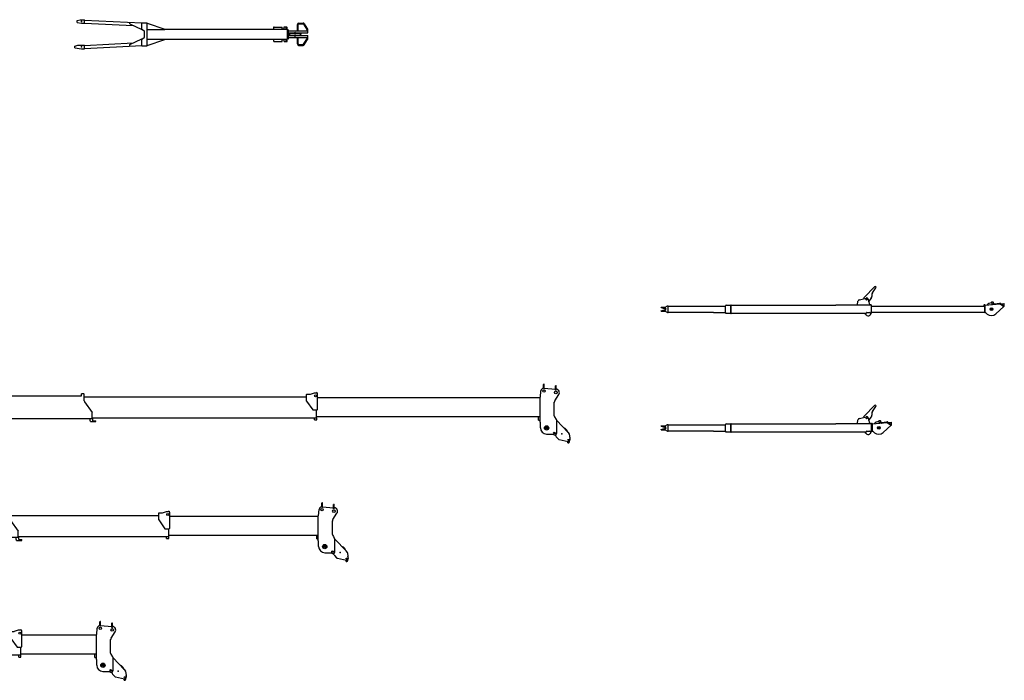
# Model space of a CAD drawing. Extents: x -59639 to 24000, y -75 to 35000.
# Drawn here: x -36204 to -19603, y 12582 to 23715 of the extents above; entities that cross this region are included whole.
import ezdxf

# ---------------------------------------------------------------- set-up
doc = ezdxf.new("R2010")
doc.units = 0
doc.header["$LTSCALE"] = 15
doc.linetypes.add('DASHDOT', pattern=[1, 0.5, -0.25, 0, -0.25])
doc.linetypes.add('DOT', pattern=[0.25, 0, -0.25])
doc.layers.get('0').update_dxf_attribs({"linetype": 'CONTINUOUS'})
doc.layers.add('255', color=7, linetype='CONTINUOUS')

# ---------------------------------------------------------------- blocks, each defined once
blk = doc.blocks.new('KATO')
at = {"color": 7, "linetype": 'CONTINUOUS'}
for p, q in [((0, 0), (0, 360)), ((0, 360), (144, 360)), ((144, 243), (291, 360)), ((144, 243), (144, 360)), ((291, 360), (471, 360)), ((313.189185, 234.395475), (471, 360)), ((502.5, 0), (660, 360)), ((660, 360), (840, 360)), ((840, 360), (997.5, 0)), ((960, 261), (960, 360)), ((960, 360), (1368, 360)), ((1368, 261), (1368, 360)), ((0, 0), (144, 0)), ((144, 99), (210, 151.5)), ((144, 0), (144, 99)), ((210, 151.5), (312, 0)), ((312, 0), (471, 0)), ((313.189185, 234.395475), (471, 0)), ((502.5, 0), (649.5, 0)), ((649.5, 0), (666.5625, 39)), ((666.5625, 39), (833.4375, 39)), ((704.625, 126), (750, 229.714287)), ((704.625, 126), (795.375, 126)), ((750, 229.714287), (795.375, 126)), ((833.4375, 39), (850.5, 0)), ((850.5, 0), (997.5, 0)), ((960, 261), (1089, 261)), ((1089, 0), (1089, 261)), ((1089, 0), (1239, 0)), ((1239, 261), (1368, 261)), ((1239, 0), (1239, 261))]:
    blk.add_line(p, q, dxfattribs=at)
for centre, radius, start, end in [((1587, 180), 198, 115.705107, 244.294893), ((1635, -1.5), 384, 69.595426, 110.404574), ((1683, 180), 198, 295.705107, 424.294893), ((1635, 361.5), 384, 249.595426, 290.404574), ((1683, 180), 147, 154.74662, 205.25338), ((1635, 198), 96, 13.352342, 152.240252), ((1635, 162), 96, 207.759748, 332.240252), ((1587, 180), 147, 334.74662, 375.85871)]:
    blk.add_arc(centre, radius, start, end, dxfattribs=at)
blk = doc.blocks.new('16_52MB')
at = {"color": 3, "linetype": 'DASHDOT'}
for p, q in [((-80, 0), (80, 0)), ((0, -80), (0, 80)), ((2990, -725), (3060, -725)), ((3025, -760), (3025, -690))]:
    blk.add_line(p, q, dxfattribs=at)
at = {"color": 3, "linetype": 'DOT'}
blk.add_line((-61, 0), (-55, 0), dxfattribs=at)
at = {"color": 3, "linetype": 'CONTINUOUS'}
for p, q in [((29, 80), (441, -70)), ((-84, -14), (-75, -68)), ((-75, -105), (-75, -68)), ((-75, -105), (-53, -239)), ((441, -70), (4553, -70)), ((4553, -58), (4568, -58)), ((4553, -70), (4553, -58)), ((4568, -58), (4568, -49)), ((4568, -49), (4688, -49)), ((4688, -56), (4688, -49)), ((4692, -71), (4769, -179)), ((4721, -112), (8541, -112)), ((8541, -112), (8541, -70)), ((8541, -70), (8598, -70)), ((8598, -254), (8598, -70)), ((8598, -127), (12300, -127)), ((12300, -119), (12305, -119)), ((12300, -127), (12300, -119)), ((12305, -100), (12409, -100)), ((12305, -104), (12305, -100)), ((12305, -104), (12310, -104)), ((12305, -119), (12305, -114)), ((12305, -114), (12310, -114)), ((12405, -261), (12405, -119)), ((12405, -119), (12409, -119)), ((12409, -119), (12409, -100)), ((13663, -161), (13669, -161)), ((13663, -193), (13663, -161)), ((13669, -153), (13706, -153)), ((13669, -161), (13669, -153)), ((13706, -161), (13706, -153)), ((13706, -161), (13712, -161)), ((13712, -280), (13712, -161)), ((14966, -169), (14971, -164)), ((14971, -164), (15015, -164)), ((15031, -162), (15098, -139)), ((15098, -139), (15133, -139)), ((15153, -421), (15153, -159)), ((16415, -216), (16425, -110)), ((16469, -72), (16469, -2)), ((16469, -72), (16481, -72)), ((16481, -72), (16481, -2)), ((16481, -65), (16669, -79)), ((16669, -97), (16669, -27)), ((16669, -97), (16681, -97)), ((16681, -97), (16681, -27)), ((-53, -317), (-53, -239)), ((-53, -317), (49, -627)), ((4769, -193), (4769, -179)), ((4769, -193), (4980, -492)), ((8603, -268), (8770, -502)), ((12405, -193), (13663, -193)), ((12410, -275), (12555, -478)), ((13712, -207), (14966, -207)), ((13716, -295), (13847, -476)), ((14966, -285), (14966, -169)), ((14966, -285), (15071, -431)), ((15153, -221), (16409, -221)), ((16409, -639), (16409, -216)), ((16409, -216), (16415, -216)), ((16409, -603), (16409, -221)), ((16650, -307), (16650, -302)), ((16650, -528), (16650, -304)), ((16658, -277), (16725, -172)), ((4980, -633), (4980, -492)), ((12555, -593), (12555, -478)), ((13847, -577), (13847, -476)), ((15071, -431), (15143, -431)), ((15136, -560), (15136, -431)), ((15143, -431), (15153, -421)), ((49, -633), (49, -627)), ((49, -633), (2435, -633)), ((2435, -643), (2435, -633)), ((2549, -664), (3008, -788)), ((3130, -704), (3210, -641)), ((3210, -641), (4922, -641)), ((4922, -649), (4922, -641)), ((4922, -649), (4957, -649)), ((4957, -668), (4957, -649)), ((4973, -668), (4973, -649)), ((4973, -649), (4986, -649)), ((4980, -613), (8776, -613)), ((4980, -633), (4986, -633)), ((4986, -649), (4986, -633)), ((8729, -649), (8729, -613)), ((8729, -649), (8753, -649)), ((8753, -653), (8753, -649)), ((8753, -653), (8763, -653)), ((8763, -653), (8763, -649)), ((8763, -649), (8776, -649)), ((8770, -613), (8770, -502)), ((8770, -593), (12516, -593)), ((8776, -649), (8776, -613)), ((10634, -557), (10634, -557)), ((12516, -629), (12516, -593)), ((12516, -629), (12540, -629)), ((12540, -631), (12540, -629)), ((12540, -631), (12548, -631)), ((12548, -631), (12548, -629)), ((12548, -629), (12561, -629)), ((12555, -577), (13843, -577)), ((12555, -593), (12561, -593)), ((12561, -629), (12561, -593)), ((13811, -613), (13811, -577)), ((13811, -613), (13819, -613)), ((13819, -629), (13819, -613)), ((13819, -629), (13909, -629)), ((13840, -577), (13854, -577)), ((13847, -560), (15137, -560)), ((13854, -613), (13854, -577)), ((13854, -613), (13909, -613)), ((13909, -629), (13909, -613)), ((15100, -598), (15100, -560)), ((15100, -598), (15125, -598)), ((15125, -598), (15137, -598)), ((15136, -543), (16409, -543)), ((15137, -598), (15137, -560)), ((16384, -603), (16384, -543)), ((16384, -603), (16409, -603)), ((16409, -639), (16415, -639)), ((16415, -734), (16415, -639)), ((16665, -563), (16675, -574)), ((16690, -608), (16879, -805)), ((16690, -824), (16690, -609)), ((3063, -777), (3109, -744)), ((3109, -744), (3120, -704)), ((3120, -704), (3130, -704)), ((4957, -668), (4973, -668)), ((16876, -808), (16879, -805)), ((16876, -808), (16898, -832)), ((16520, -839), (16628, -839)), ((16650, -849), (16665, -849)), ((16675, -865), (16675, -847)), ((16682, -882), (16719, -922)), ((16732, -929), (16884, -962)), ((16875, -960), (16880, -966)), ((16880, -987), (16880, -966)), ((16880, -987), (16885, -988)), ((16885, -988), (16892, -985)), ((16902, -841), (16910, -901)), ((16908, -967), (16913, -943)), ((16910, -906), (16911, -902)), ((16910, -906), (16914, -934))]:
    blk.add_line(p, q, dxfattribs=at)
for centre, radius in [((0, 0), 38.5), ((16475, -114), 20), ((16675, -139), 22.5), ((15118, -192), 17.5), ((3025, -725), 30), ((16520, -734), 36.5), ((16520, -734), 22.5), ((16650, -819), 12.8), ((16889, -937), 10)]:
    blk.add_circle(centre, radius, dxfattribs=at)
for centre, radius, start, end in [((0, 0), 85, 70.0587, 189.3185), ((16475, -2), 6, 0, 180), ((4713, -56), 25, 180, 215.2638), ((12310, -109), 5, 270, 450), ((15015, -114), 50, 270, 288.641), ((15133, -159), 20, 0, 90), ((16475, -114), 50, 96.8921, 174.528), ((16675, -27), 6, 0, 180), ((16675, -139), 60, 327.2993, 444.2608), ((8623, -254), 25, 180, 215.5935), ((12430, -261), 25, 180, 215.6583), ((13737, -280), 25, 180, 215.6816), ((16700, -304), 50, 147.2993, 180), ((2367, -1340), 700, 74.8879, 84.4146), ((16700, -528), 50, 180, 225), ((16640, -609), 50, 0, 45), ((3025, -725), 65, 254.8879, 306.1547), ((16520, -734), 105, 180, 270), ((16665, -824), 25, 270, 360), ((16779, -832), 103, 10.33, 72.4067), ((16650, -819), 30, 221.8103, 270), ((16700, -865), 25, 180, 223.1251), ((16737, -905), 25, 223.1251, 257.8517), ((16889, -937), 25, 257.8517, 366.9642), ((16884, -961), 25, 289.1697, 347.8517), ((16887, -842), 15, 6.9642, 43.7847)]:
    blk.add_arc(centre, radius, start, end, dxfattribs=at)
at = {"color": 1, "linetype": 'CONTINUOUS'}
for p in [(0, 0), (3025, -725), (16520, -734), (16779, -832)]:
    blk.add_point(p, dxfattribs=at)
at = {"layer": '255', "color": 7, "linetype": 'CONTINUOUS', "xscale": 0.5, "yscale": 0.5, "zscale": 0.5}
blk.add_blockref('KATO', (3659, -445), dxfattribs=at)
blk = doc.blocks.new('20_26MB')
at = {"color": 3, "linetype": 'DASHDOT'}
for p, q in [((-80, 0), (80, 0)), ((0, -80), (0, 80)), ((2990, -725), (3060, -725)), ((3025, -760), (3025, -690))]:
    blk.add_line(p, q, dxfattribs=at)
at = {"color": 3, "linetype": 'DOT'}
blk.add_line((-61, 0), (-55, 0), dxfattribs=at)
at = {"color": 3, "linetype": 'CONTINUOUS'}
for p, q in [((29, 80), (441, -70)), ((-84, -14), (-75, -68)), ((-75, -105), (-75, -68)), ((-75, -105), (-53, -239)), ((441, -70), (4553, -70)), ((4553, -58), (4568, -58)), ((4553, -70), (4553, -58)), ((4568, -58), (4568, -49)), ((4568, -49), (4688, -49)), ((4688, -56), (4688, -49)), ((4692, -71), (4769, -179)), ((4721, -112), (8541, -112)), ((8541, -112), (8541, -70)), ((8541, -70), (8598, -70)), ((8598, -254), (8598, -70)), ((8598, -127), (12300, -127)), ((12300, -119), (12305, -119)), ((12300, -127), (12300, -119)), ((12305, -100), (12409, -100)), ((12305, -104), (12305, -100)), ((12305, -104), (12310, -104)), ((12305, -119), (12305, -114)), ((12305, -114), (12310, -114)), ((12405, -261), (12405, -119)), ((12405, -119), (12409, -119)), ((12409, -119), (12409, -100)), ((14909, -161), (14915, -161)), ((14909, -193), (14909, -161)), ((14915, -153), (14952, -153)), ((14915, -161), (14915, -153)), ((14952, -161), (14952, -153)), ((14952, -161), (14958, -161)), ((14958, -280), (14958, -161)), ((17460, -171), (17465, -166)), ((17465, -166), (17508, -166)), ((17524, -163), (17592, -141)), ((17592, -141), (17627, -141)), ((17647, -422), (17647, -160)), ((20155, -216), (20165, -110)), ((20209, -72), (20209, -2)), ((20209, -72), (20221, -72)), ((20221, -72), (20221, -2)), ((20221, -65), (20409, -79)), ((20409, -97), (20409, -27)), ((20409, -97), (20421, -97)), ((20421, -97), (20421, -27)), ((-53, -317), (-53, -239)), ((-53, -317), (49, -627)), ((4769, -194), (4769, -179)), ((4769, -194), (4980, -492)), ((8603, -268), (8770, -502)), ((12405, -193), (14909, -193)), ((12410, -275), (12555, -478)), ((14958, -208), (17460, -208)), ((14963, -295), (15093, -476)), ((17460, -286), (17460, -171)), ((17460, -286), (17565, -433)), ((17647, -221), (20149, -221)), ((20149, -639), (20149, -216)), ((20149, -216), (20155, -216)), ((20149, -603), (20149, -221)), ((20390, -307), (20390, -302)), ((20390, -528), (20390, -304)), ((20398, -277), (20465, -172)), ((4980, -633), (4980, -492)), ((12555, -593), (12555, -478)), ((15093, -577), (15093, -476)), ((17565, -433), (17637, -433)), ((17630, -562), (17630, -433)), ((17637, -433), (17647, -422)), ((49, -633), (49, -627)), ((49, -633), (2435, -633)), ((2435, -643), (2435, -633)), ((2549, -664), (3008, -788)), ((3130, -704), (3210, -641)), ((3210, -641), (4922, -641)), ((4922, -649), (4922, -641)), ((4922, -649), (4957, -649)), ((4957, -668), (4957, -649)), ((4973, -668), (4973, -649)), ((4973, -649), (4986, -649)), ((4980, -613), (8776, -613)), ((4980, -633), (4986, -633)), ((4986, -649), (4986, -633)), ((8729, -649), (8729, -613)), ((8729, -649), (8753, -649)), ((8753, -653), (8753, -649)), ((8753, -653), (8763, -653)), ((8763, -653), (8763, -649)), ((8763, -649), (8776, -649)), ((8770, -613), (8770, -502)), ((8770, -593), (12516, -593)), ((8776, -649), (8776, -613)), ((12516, -629), (12516, -593)), ((12516, -629), (12540, -629)), ((12540, -631), (12540, -629)), ((12540, -631), (12548, -631)), ((12548, -631), (12548, -629)), ((12548, -629), (12561, -629)), ((12555, -577), (15089, -577)), ((12555, -593), (12561, -593)), ((12561, -629), (12561, -593)), ((15057, -613), (15057, -577)), ((15057, -613), (15065, -613)), ((15065, -629), (15065, -613)), ((15065, -629), (15155, -629)), ((15086, -577), (15100, -577)), ((15093, -562), (17631, -562)), ((15100, -613), (15100, -577)), ((15100, -613), (15155, -613)), ((15155, -629), (15155, -613)), ((17594, -600), (17594, -562)), ((17594, -600), (17619, -600)), ((17619, -600), (17631, -600)), ((17630, -543), (20149, -543)), ((17631, -600), (17631, -562)), ((20124, -603), (20124, -543)), ((20124, -603), (20149, -603)), ((20149, -639), (20155, -639)), ((20155, -734), (20155, -639)), ((20405, -563), (20415, -574)), ((20430, -608), (20619, -805)), ((20430, -824), (20430, -609)), ((3063, -777), (3109, -744)), ((3109, -744), (3120, -704)), ((3120, -704), (3130, -704)), ((4957, -668), (4973, -668)), ((20616, -808), (20619, -805)), ((20616, -808), (20638, -832)), ((20260, -839), (20368, -839)), ((20390, -849), (20405, -849)), ((20415, -865), (20415, -847)), ((20422, -882), (20459, -922)), ((20472, -929), (20624, -962)), ((20615, -960), (20620, -966)), ((20620, -987), (20620, -966)), ((20620, -987), (20625, -988)), ((20625, -988), (20632, -985)), ((20642, -841), (20650, -901)), ((20648, -967), (20653, -943)), ((20650, -906), (20651, -902)), ((20650, -906), (20654, -934))]:
    blk.add_line(p, q, dxfattribs=at)
for centre, radius in [((0, 0), 38.5), ((20215, -114), 20), ((20415, -139), 22.5), ((17612, -194), 17.5), ((3025, -725), 30), ((20260, -734), 36.5), ((20260, -734), 22.5), ((20390, -819), 12.8), ((20629, -937), 10)]:
    blk.add_circle(centre, radius, dxfattribs=at)
for centre, radius, start, end in [((0, 0), 85, 70.0587, 189.3185), ((20215, -2), 6, 0, 180), ((4713, -56), 25, 180, 215.2638), ((12310, -109), 5, 270, 450), ((17508, -116), 50, 270, 288.641), ((17627, -160), 20, 0, 90), ((20215, -114), 50, 96.8921, 174.528), ((20415, -27), 6, 0, 180), ((20415, -139), 60, 327.2993, 444.2608), ((8623, -254), 25, 180, 215.5935), ((12430, -261), 25, 180, 215.6583), ((14983, -280), 25, 180, 215.6816), ((20440, -304), 50, 147.2993, 180), ((2367, -1340), 700, 74.8879, 84.4146), ((20440, -528), 50, 180, 225), ((20380, -609), 50, 0, 45), ((3025, -725), 65, 254.8879, 306.1547), ((20260, -734), 105, 180, 270), ((20405, -824), 25, 270, 360), ((20519, -832), 103, 10.33, 72.4067), ((20390, -819), 30, 221.8103, 270), ((20440, -865), 25, 180, 223.1251), ((20477, -905), 25, 223.1251, 257.8517), ((20629, -937), 25, 257.8517, 366.9642), ((20624, -961), 25, 289.1697, 347.8517), ((20627, -842), 15, 6.9642, 43.7847)]:
    blk.add_arc(centre, radius, start, end, dxfattribs=at)
at = {"color": 1, "linetype": 'CONTINUOUS'}
for p in [(0, 0), (3025, -725), (20260, -734), (20519, -832)]:
    blk.add_point(p, dxfattribs=at)
at = {"layer": '255', "color": 7, "linetype": 'CONTINUOUS', "xscale": 0.5, "yscale": 0.5, "zscale": 0.5}
blk.add_blockref('KATO', (3659, -445), dxfattribs=at)
blk = doc.blocks.new('24_0MB')
at = {"color": 3, "linetype": 'DASHDOT'}
for p, q in [((-80, 0), (80, 0)), ((0, -80), (0, 80)), ((2990, -725), (3060, -725)), ((3025, -760), (3025, -690))]:
    blk.add_line(p, q, dxfattribs=at)
at = {"color": 3, "linetype": 'DOT'}
blk.add_line((-61, 0), (-55, 0), dxfattribs=at)
at = {"color": 3, "linetype": 'CONTINUOUS'}
for p, q in [((29, 80), (441, -70)), ((-84, -14), (-75, -68)), ((-75, -105), (-75, -68)), ((-75, -105), (-53, -239)), ((441, -70), (4553, -70)), ((4553, -58), (4568, -58)), ((4553, -70), (4553, -58)), ((4568, -58), (4568, -49)), ((4568, -49), (4688, -49)), ((4688, -56), (4688, -49)), ((4692, -71), (4769, -179)), ((4721, -112), (8541, -112)), ((8541, -112), (8541, -70)), ((8541, -70), (8598, -70)), ((8598, -254), (8598, -70)), ((8598, -127), (12300, -127)), ((12300, -119), (12305, -119)), ((12300, -127), (12300, -119)), ((12305, -100), (12409, -100)), ((12305, -104), (12305, -100)), ((12305, -104), (12310, -104)), ((12305, -119), (12305, -114)), ((12305, -114), (12310, -114)), ((12405, -261), (12405, -119)), ((12405, -119), (12409, -119)), ((12409, -119), (12409, -100)), ((16156, -161), (16162, -161)), ((16156, -193), (16156, -161)), ((16162, -153), (16199, -153)), ((16162, -161), (16162, -153)), ((16199, -161), (16199, -153)), ((16199, -161), (16205, -161)), ((16205, -280), (16205, -161)), ((19953, -171), (19958, -166)), ((19958, -166), (20002, -166)), ((20018, -163), (20085, -141)), ((20085, -141), (20120, -141)), ((20140, -422), (20140, -160)), ((23895, -216), (23905, -110)), ((23949, -72), (23949, -2)), ((23949, -72), (23961, -72)), ((23961, -72), (23961, -2)), ((23961, -65), (24149, -79)), ((24149, -97), (24149, -27)), ((24149, -97), (24161, -97)), ((24161, -97), (24161, -27)), ((-53, -317), (-53, -239)), ((-53, -317), (49, -627)), ((4769, -194), (4769, -179)), ((4769, -194), (4980, -492)), ((8603, -268), (8770, -502)), ((12405, -193), (16156, -193)), ((12410, -275), (12555, -478)), ((16205, -208), (19953, -208)), ((16210, -295), (16340, -476)), ((19953, -286), (19953, -171)), ((19953, -286), (20058, -432)), ((20140, -221), (23889, -221)), ((23889, -639), (23889, -216)), ((23889, -216), (23895, -216)), ((23889, -603), (23889, -221)), ((24130, -307), (24130, -302)), ((24130, -528), (24130, -304)), ((24138, -277), (24205, -172)), ((4980, -633), (4980, -492)), ((12555, -593), (12555, -478)), ((16340, -577), (16340, -476)), ((20058, -432), (20130, -432)), ((20123, -562), (20123, -432)), ((20130, -432), (20140, -422)), ((49, -633), (49, -627)), ((49, -633), (2435, -633)), ((2435, -643), (2435, -633)), ((2549, -664), (3008, -788)), ((3130, -704), (3210, -641)), ((3210, -641), (4922, -641)), ((4922, -649), (4922, -641)), ((4922, -649), (4957, -649)), ((4957, -668), (4957, -649)), ((4973, -668), (4973, -649)), ((4973, -649), (4986, -649)), ((4980, -613), (8776, -613)), ((4980, -633), (4986, -633)), ((4986, -649), (4986, -633)), ((8729, -649), (8729, -613)), ((8729, -649), (8753, -649)), ((8753, -653), (8753, -649)), ((8753, -653), (8763, -653)), ((8763, -653), (8763, -649)), ((8763, -649), (8776, -649)), ((8770, -613), (8770, -502)), ((8770, -593), (12516, -593)), ((8776, -649), (8776, -613)), ((12516, -629), (12516, -593)), ((12516, -629), (12540, -629)), ((12540, -631), (12540, -629)), ((12540, -631), (12548, -631)), ((12548, -631), (12548, -629)), ((12548, -629), (12561, -629)), ((12555, -577), (16336, -577)), ((12555, -593), (12561, -593)), ((12561, -629), (12561, -593)), ((16304, -613), (16304, -577)), ((16304, -613), (16312, -613)), ((16312, -629), (16312, -613)), ((16312, -629), (16402, -629)), ((16333, -577), (16347, -577)), ((16340, -562), (20124, -562)), ((16347, -613), (16347, -577)), ((16347, -613), (16402, -613)), ((16402, -629), (16402, -613)), ((20087, -600), (20087, -562)), ((20087, -600), (20112, -600)), ((20112, -600), (20124, -600)), ((20123, -543), (23889, -543)), ((20124, -600), (20124, -562)), ((23864, -603), (23864, -543)), ((23864, -603), (23889, -603)), ((23889, -639), (23895, -639)), ((23895, -734), (23895, -639)), ((24145, -563), (24155, -574)), ((24170, -608), (24359, -805)), ((24170, -824), (24170, -609)), ((3063, -777), (3109, -744)), ((3109, -744), (3120, -704)), ((3120, -704), (3130, -704)), ((4957, -668), (4973, -668)), ((24356, -808), (24359, -805)), ((24356, -808), (24378, -832)), ((24000, -839), (24108, -839)), ((24130, -849), (24145, -849)), ((24155, -865), (24155, -847)), ((24162, -882), (24199, -922)), ((24212, -929), (24364, -962)), ((24355, -960), (24360, -966)), ((24360, -987), (24360, -966)), ((24360, -987), (24365, -988)), ((24365, -988), (24372, -985)), ((24382, -841), (24390, -901)), ((24388, -967), (24393, -943)), ((24390, -906), (24391, -902)), ((24390, -906), (24394, -934))]:
    blk.add_line(p, q, dxfattribs=at)
for centre, radius in [((0, 0), 38.5), ((23955, -114), 20), ((24155, -139), 22.5), ((20105, -194), 17.5), ((3025, -725), 30), ((24000, -734), 36.5), ((24000, -734), 22.5), ((24130, -819), 12.8), ((24369, -937), 10)]:
    blk.add_circle(centre, radius, dxfattribs=at)
for centre, radius, start, end in [((0, 0), 85, 70.0587, 189.3185), ((23955, -2), 6, 0, 180), ((4713, -56), 25, 180, 215.2638), ((12310, -109), 5, 270, 450), ((20002, -116), 50, 270, 288.641), ((20120, -160), 20, 0, 90), ((23955, -114), 50, 96.8921, 174.528), ((24155, -27), 6, 0, 180), ((24155, -139), 60, 327.2993, 444.2608), ((8623, -254), 25, 180, 215.5935), ((12430, -261), 25, 180, 215.6583), ((16230, -280), 25, 180, 215.6816), ((24180, -304), 50, 147.2993, 180), ((2367, -1340), 700, 74.8879, 84.4146), ((24180, -528), 50, 180, 225), ((24120, -609), 50, 0, 45), ((3025, -725), 65, 254.8879, 306.1547), ((24000, -734), 105, 180, 270), ((24145, -824), 25, 270, 360), ((24259, -832), 103, 10.33, 72.4067), ((24130, -819), 30, 221.8103, 270), ((24180, -865), 25, 180, 223.1251), ((24217, -905), 25, 223.1251, 257.8517), ((24369, -937), 25, 257.8517, 366.9642), ((24364, -961), 25, 289.1697, 347.8517), ((24367, -842), 15, 6.9642, 43.7847)]:
    blk.add_arc(centre, radius, start, end, dxfattribs=at)
at = {"color": 1, "linetype": 'CONTINUOUS'}
for p in [(0, 0), (3025, -725), (24000, -734), (24259, -832)]:
    blk.add_point(p, dxfattribs=at)
at = {"layer": '255', "color": 7, "linetype": 'CONTINUOUS', "xscale": 0.5, "yscale": 0.5, "zscale": 0.5}
blk.add_blockref('KATO', (3659, -445), dxfattribs=at)
blk = doc.blocks.new('JIB_1')
at = {"color": 130, "linetype": 'CONTINUOUS'}
for p, q in [((3357, 201), (3529, 379)), ((3492, 275), (3552, 360)), ((3273, 160), (3389, 189)), ((3419, 171), (3438, 98)), ((3438, 134), (3475, 186)), ((3483, 245), (3484, 216)), ((-70, 28), (-70, 35)), ((-70, 35), (0, 35)), ((-70, 28), (-37, 17)), ((-37, 17), (0, 17)), ((0, 35), (40, 55)), ((40, 55), (50, 55)), ((50, -55), (50, 55)), ((50, 50), (815, 50)), ((815, 50), (815, 54)), ((815, 54), (1015, 54)), ((1015, -57), (1015, 57)), ((1026, 68), (1104, 68)), ((1104, 72), (1109, 72)), ((1104, -73), (1104, 72)), ((1109, -73), (1109, 72)), ((1109, 68), (2875, 68)), ((2875, 74), (3475, 74)), ((2875, 68), (2875, 74)), ((3240, 74), (3250, 136)), ((3462, 79), (3463, 79)), ((3463, 74), (3463, 79)), ((3475, -68), (3475, 74)), ((3475, 52), (3487, 52)), ((3478, 77), (3484, 77)), ((3487, 58), (3487, 74)), ((3487, -56), (3487, 72)), ((3487, 72), (3492, 72)), ((3492, 66), (3740, 90)), ((3492, -56), (3492, 72)), ((3602, 119), (3607, 124)), ((3602, 119), (3606, 77)), ((3607, 124), (3622, 126)), ((3622, 126), (3627, 121)), ((3627, 121), (3631, 79)), ((3646, 93), (3739, 102)), ((3674, -79), (3810, 44)), ((3748, 88), (3807, 48)), ((3755, 97), (3813, 57)), ((3763, 92), (3811, 96)), ((3807, 47), (3810, 44)), ((3811, 96), (3812, 92)), ((3812, 92), (3816, 92)), ((3812, 58), (3816, 58)), ((3816, 58), (3816, 92)), ((-70, -27), (-37, -18)), ((-70, -35), (-70, -27)), ((-70, -35), (0, -35)), ((-37, -18), (0, -18)), ((0, -35), (40, -55)), ((40, -55), (50, -55)), ((50, -50), (815, -50)), ((815, -55), (815, -50)), ((815, -55), (1015, -55)), ((1026, -68), (1104, -68)), ((1104, -73), (1109, -73)), ((1109, -68), (1109, -61)), ((1109, -68), (3394, -68)), ((3375, -88), (3375, -68)), ((3375, -68), (3383, -68)), ((3375, -88), (3383, -88)), ((3383, -88), (3401, -105)), ((3394, -68), (3394, -59)), ((3399, -54), (3451, -54)), ((3456, -68), (3456, -59)), ((3456, -68), (3475, -68)), ((3456, -96), (3460, -88)), ((3458, -68), (3460, -68)), ((3460, -68), (3468, -68)), ((3460, -88), (3468, -88)), ((3464, -68), (3468, -68)), ((3468, -88), (3468, -68)), ((3475, -49), (3487, -49)), ((3487, -56), (3492, -56)), ((3492, -50), (3529, -82))]:
    blk.add_line(p, q, dxfattribs=at)
for centre, radius in [((3395, 165), 10.2), ((3600, 2), 22.5)]:
    blk.add_circle(centre, radius, dxfattribs=at)
for centre, radius, start, end in [((3540, 368), 15, 324.5, 495.8731), ((3395, 165), 52.5, 135.8731, 165.3864), ((3395, 165), 25, 14.342, 104.0785), ((3434, 215), 50, 324.5, 361.3699), ((3533, 246), 50, 144.5, 181.3699), ((0, 0), 17.5, 270, 450), ((1026, 57), 10.5, 90, 180), ((3280, 131), 30, 104.0785, 170.5947), ((3395, 165), 52.5, 312.7789, 324.5), ((3462, 104), 25, 194.342, 270), ((3478, 74), 3, 90, 180), ((3484, 74), 3, 0, 90), ((3600, 2), 103, 88.1424, 139.4244), ((3600, 2), 103, 61.9144, 73.8183), ((3646, 87), 6, 95.3558, 275.3558), ((3741, 78), 24, 55.6165, 95.3558), ((3741, 78), 12, 55.6165, 95.3558), ((3810, 52), 6, 236.9745, 415.6165), ((1026, -57), 10.5, 180, 270), ((3399, -59), 5, 90, 180), ((3425, -79), 35, 227.5237, 331.1585), ((3451, -59), 5, 0, 90), ((3600, 2), 109, 229.9054, 312.1914)]:
    blk.add_arc(centre, radius, start, end, dxfattribs=at)
at = {"color": 1, "linetype": 'CONTINUOUS'}
for p in [(0, 0), (3600, 2)]:
    blk.add_point(p, dxfattribs=at)
blk = doc.blocks.new('JIB_ASSY_T')
at = {"color": 130, "linetype": 'CONTINUOUS'}
for p, q in [((-70, 230), (-20, 245)), ((-70, 200), (-70, 230)), ((-70, 200), (0, 185)), ((-20, 245), (50, 245)), ((0, 185), (50, 185)), ((50, 185), (50, 245)), ((50, 239), (1015, 190)), ((50, 189), (874, 147)), ((815, 175), (815, 200)), ((815, 175), (1015, 80)), ((1015, 195), (1109, 195)), ((1015, 80), (1015, 195)), ((1109, -195), (1109, 195)), ((1110, 187), (1408, 86)), ((3664, 187), (3736, 187)), ((3664, 175), (3736, 175)), ((3746, 169), (3802, 82)), ((3756, 176), (3812, 88)), ((1015, 80), (1030, 80)), ((1030, 80), (1060, 50)), ((1060, -50), (1060, 50)), ((1109, 81), (1407, 81)), ((1407, 81), (1408, 86)), ((1407, 83), (3475, 83)), ((3244, 83), (3244, 122)), ((3244, 122), (3248, 122)), ((3248, 121), (3376, 121)), ((3375, 121), (3376, 121)), ((3376, 121), (3383, 121)), ((3383, 89), (3383, 121)), ((3383, 89), (3418, 89)), ((3418, 89), (3418, 122)), ((3418, 122), (3452, 122)), ((3452, 83), (3452, 122)), ((3453, 122), (3464, 122)), ((3464, 121), (3468, 121)), ((3468, 83), (3468, 121)), ((3475, -83), (3475, 83)), ((3475, -73), (3475, 73)), ((3475, 70), (3487, 70)), ((3487, -75), (3487, 75)), ((3487, 75), (3492, 75)), ((3492, -75), (3492, 75)), ((3492, 55), (3816, 55)), ((3492, 24), (3816, 24)), ((3497, 18), (3497, 18)), ((3497, 18), (3703, 18)), ((3503, 9), (3510, 6)), ((3640, 55), (3640, 163)), ((3652, 55), (3652, 163)), ((3690, 6), (3697, 9)), ((3703, 18), (3703, 18)), ((3804, 55), (3804, 75)), ((3816, 28), (3816, 75)), ((3816, 24), (3816, 55)), ((50, -189), (874, -147)), ((815, -175), (1015, -80)), ((1015, -195), (1015, -80)), ((1015, -80), (1030, -80)), ((1030, -80), (1060, -50)), ((1109, -81), (1407, -81)), ((1110, -187), (1408, -86)), ((1407, -81), (1408, -86)), ((1407, -83), (3475, -83)), ((3072, -83), (3475, -83)), ((3244, -122), (3244, -83)), ((3244, -122), (3248, -122)), ((3244, -122), (3248, -122)), ((3248, -121), (3376, -121)), ((3300, -83), (3460, -83)), ((3375, -121), (3376, -121)), ((3376, -121), (3383, -121)), ((3383, -89), (3418, -89)), ((3383, -121), (3383, -89)), ((3418, -122), (3418, -89)), ((3418, -122), (3452, -122)), ((3452, -122), (3452, -83)), ((3452, -121), (3468, -121)), ((3468, -121), (3468, -83)), ((3475, -70), (3487, -70)), ((3487, -75), (3492, -75)), ((3492, -24), (3816, -24)), ((3492, -55), (3816, -55)), ((3497, -18), (3703, -18)), ((3497, -18), (3497, -18)), ((3503, -9), (3510, -6)), ((3640, -163), (3640, -55)), ((3652, -163), (3652, -55)), ((3690, -6), (3697, -9)), ((3703, -18), (3703, -18)), ((3746, -169), (3802, -82)), ((3756, -176), (3812, -88)), ((3804, -75), (3804, -55)), ((3816, -55), (3816, -24)), ((3816, -75), (3816, -28)), ((-110, -200), (-60, -185)), ((-110, -230), (-110, -200)), ((-110, -230), (0, -245)), ((-60, -185), (50, -185)), ((0, -245), (50, -245)), ((50, -245), (50, -185)), ((50, -239), (1015, -190)), ((815, -200), (815, -175)), ((1015, -195), (1109, -195)), ((1104, -195), (1109, -195)), ((3664, -175), (3736, -175)), ((3664, -187), (3736, -187))]:
    blk.add_line(p, q, dxfattribs=at)
at = {"color": 130, "linetype": 'DASHDOT'}
blk.add_line((3600, -61), (3600, 63), dxfattribs=at)
at = {"color": 130, "linetype": 'CONTINUOUS'}
for centre, radius, start, end in [((3664, 163), 24, 90, 180), ((3664, 163), 12, 90, 180), ((3736, 163), 24, 32.5935, 90), ((3736, 163), 12, 32.5935, 90), ((3506, 18), 10, 182.4511, 247.5), ((3508, 0), 6, 292.5, 427.5), ((3692, 0), 6, 112.5, 247.5), ((3694, 18), 10, 292.5, 357.5489), ((3792, 75), 12, 0, 32.5935), ((3792, 75), 24, 0, 32.5935), ((3506, -18), 10, 112.5, 177.4837), ((3664, -163), 24, 180, 270), ((3664, -163), 12, 180, 270), ((3694, -18), 10, 2.5163, 67.5), ((3792, -75), 12, 327.4065, 360), ((3792, -75), 24, 327.4065, 360), ((3736, -163), 12, 270, 327.4065), ((3736, -163), 24, 270, 327.4065)]:
    blk.add_arc(centre, radius, start, end, dxfattribs=at)
at = {"color": 1, "linetype": 'CONTINUOUS'}
for p in [(0, 215), (0, -215)]:
    blk.add_point(p, dxfattribs=at)
blk = doc.blocks.new('JIB_2')
at = {"color": 130, "linetype": 'CONTINUOUS'}
for p, q in [((3357, 201), (3529, 379)), ((3492, 275), (3552, 360)), ((3273, 160), (3389, 189)), ((3419, 171), (3438, 98)), ((3438, 134), (3475, 186)), ((3483, 245), (3484, 216)), ((-70, 28), (-70, 35)), ((-70, 35), (0, 35)), ((-70, 28), (-37, 17)), ((-37, 17), (0, 17)), ((0, 35), (40, 55)), ((40, 55), (50, 55)), ((50, -55), (50, 55)), ((50, 50), (815, 50)), ((815, 50), (815, 54)), ((815, 54), (1015, 54)), ((1015, -57), (1015, 57)), ((1026, 68), (1104, 68)), ((1104, 72), (1109, 72)), ((1104, -73), (1104, 72)), ((1109, -73), (1109, 72)), ((1109, 68), (2875, 68)), ((2875, 74), (3475, 74)), ((2875, 68), (2875, 74)), ((3240, 74), (3250, 136)), ((3462, 79), (3463, 79)), ((3463, 74), (3463, 79)), ((3475, -68), (3475, 74)), ((3475, 52), (5387, 52)), ((5375, 52), (5375, 74)), ((5375, 52), (5381, 52)), ((5378, 77), (5384, 77)), ((5387, 58), (5387, 74)), ((5387, -56), (5387, 72)), ((5387, 72), (5392, 72)), ((5392, 66), (5640, 90)), ((5392, -56), (5392, 72)), ((5502, 119), (5507, 124)), ((5502, 119), (5506, 77)), ((5507, 124), (5522, 126)), ((5522, 126), (5527, 121)), ((5527, 121), (5531, 79)), ((5546, 93), (5639, 102)), ((5574, -79), (5710, 44)), ((5648, 88), (5707, 48)), ((5655, 97), (5713, 57)), ((5663, 92), (5711, 96)), ((5707, 47), (5710, 44)), ((5711, 96), (5712, 92)), ((5712, 92), (5716, 92)), ((5712, 58), (5716, 58)), ((5716, 58), (5716, 92)), ((-70, -27), (-37, -18)), ((-70, -35), (-70, -27)), ((-70, -35), (0, -35)), ((-37, -18), (0, -18)), ((0, -35), (40, -55)), ((40, -55), (50, -55)), ((50, -50), (815, -50)), ((815, -55), (815, -50)), ((815, -55), (1015, -55)), ((1026, -68), (1104, -68)), ((1104, -73), (1109, -73)), ((1109, -68), (1109, -61)), ((1109, -68), (3394, -68)), ((3375, -88), (3375, -68)), ((3375, -68), (3383, -68)), ((3375, -88), (3383, -88)), ((3383, -88), (3401, -105)), ((3394, -68), (3394, -59)), ((3399, -54), (3451, -54)), ((3456, -68), (3456, -59)), ((3456, -68), (3475, -68)), ((3456, -96), (3460, -88)), ((3458, -68), (3460, -68)), ((3460, -68), (3468, -68)), ((3460, -88), (3468, -88)), ((3464, -68), (3468, -68)), ((3468, -88), (3468, -68)), ((3475, -49), (5287, -49)), ((5287, -49), (5360, -49)), ((5360, -49), (5387, -49)), ((5387, -56), (5392, -56)), ((5392, -50), (5429, -82))]:
    blk.add_line(p, q, dxfattribs=at)
for centre, radius in [((3395, 165), 10.2), ((5500, 2), 22.5)]:
    blk.add_circle(centre, radius, dxfattribs=at)
for centre, radius, start, end in [((3540, 368), 15, 324.5, 495.8731), ((3395, 165), 52.5, 135.8731, 165.3864), ((3395, 165), 25, 14.342, 104.0785), ((3434, 215), 50, 324.5, 361.3699), ((3533, 246), 50, 144.5, 181.3699), ((0, 0), 17.5, 270, 450), ((1026, 57), 10.5, 90, 180), ((3280, 131), 30, 104.0785, 170.5947), ((3395, 165), 52.5, 312.7789, 324.5), ((3462, 104), 25, 194.342, 270), ((5378, 74), 3, 90, 180), ((5384, 74), 3, 0, 90), ((5500, 2), 103, 88.1424, 139.4244), ((5500, 2), 103, 61.9144, 73.8183), ((5546, 87), 6, 95.3558, 275.3558), ((5641, 78), 24, 55.6165, 95.3558), ((5641, 78), 12, 55.6165, 95.3558), ((5710, 52), 6, 236.9745, 415.6165), ((1026, -57), 10.5, 180, 270), ((3399, -59), 5, 90, 180), ((3425, -79), 35, 227.5237, 331.1585), ((3451, -59), 5, 0, 90), ((5500, 2), 109, 229.9054, 312.1914)]:
    blk.add_arc(centre, radius, start, end, dxfattribs=at)
at = {"color": 1, "linetype": 'CONTINUOUS'}
for p in [(0, 0), (5500, 2)]:
    blk.add_point(p, dxfattribs=at)

msp = doc.modelspace()

# ---------------------------------------------------------------- block references
at = {"layer": '255', "color": 7, "linetype": 'CONTINUOUS'}
for name, p in [('JIB_ASSY_T', (-35162, 23470)), ('JIB_2', (-25320, 18836)), ('24_0MB', (-51320, 17570)), ('JIB_1', (-25320, 16836)), ('20_26MB', (-51320, 15570)), ('16_52MB', (-51320, 13570))]:
    msp.add_blockref(name, p, dxfattribs=at)

doc.saveas('drawing.dxf')
